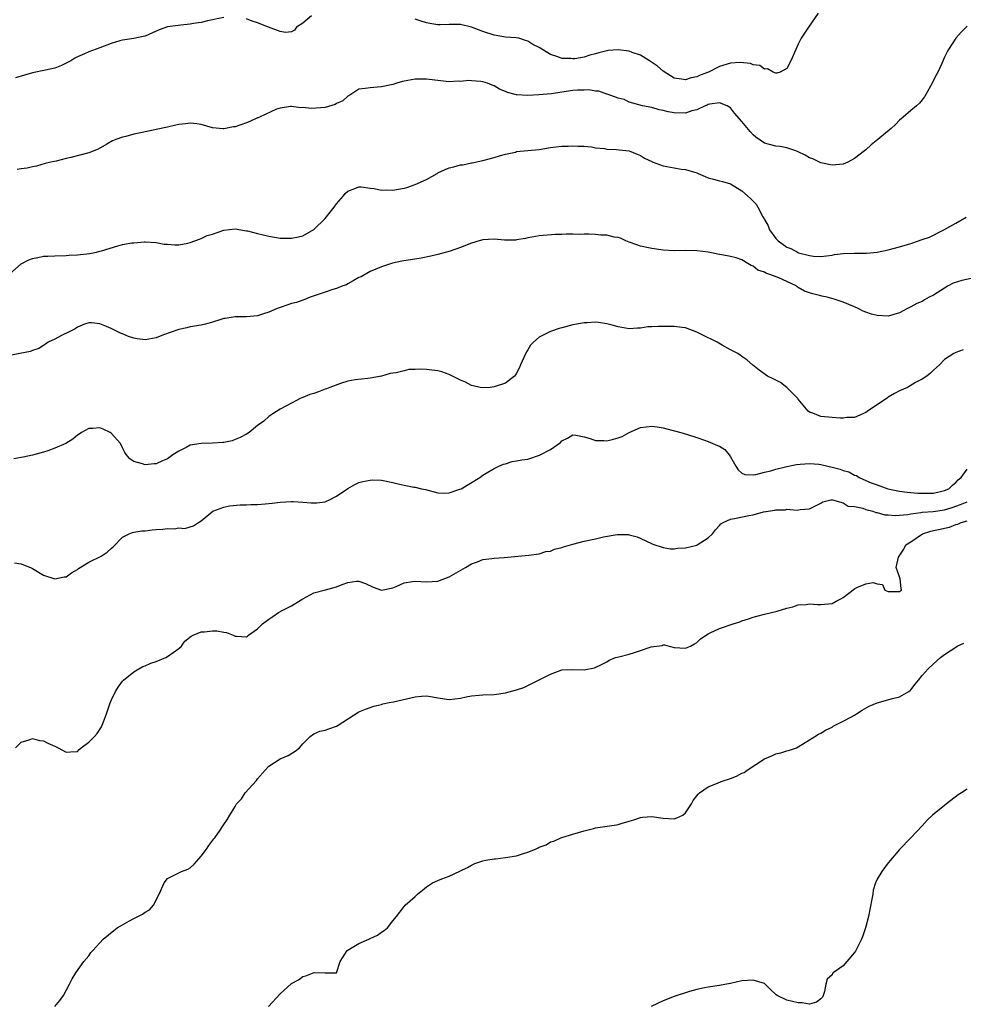
# Model space of a CAD drawing. Units: inches. Extents: x 2553000 to 2556000, y 1524000 to 1527000.
# Drawn here: x 2553235 to 2553402, y 1526317 to 1526492 of the extents above; entities that cross this region are included whole.
import ezdxf

# ---------------------------------------------------------------- set-up
doc = ezdxf.new("R2010")
doc.units = ezdxf.units.IN
doc.header["$MEASUREMENT"] = 0
doc.layers.add('LD25531524_10ft', color=122, linetype='Continuous')

msp = doc.modelspace()

# ---------------------------------------------------------------- linework, layer by layer
at = {"layer": 'LD25531524_10ft'}
for points, elevation in [([(2553271, 1526492.7), (2553268.08, 1526492.08), (2553267, 1526491.8), (2553265.6, 1526491.6), (2553265, 1526491.49), (2553263.35, 1526491.35), (2553261, 1526491.02), (2553259.53, 1526490.47), (2553259, 1526490.25), (2553257, 1526489.4), (2553256.68, 1526489.32), (2553255, 1526488.97), (2553253, 1526488.66), (2553252.53, 1526488.53), (2553251, 1526488.05), (2553249, 1526487.29), (2553247, 1526486.59), (2553246.24, 1526486.24), (2553245, 1526485.73), (2553244.51, 1526485.49), (2553243.8, 1526485), (2553243, 1526484.55), (2553242.17, 1526484.17), (2553241, 1526483.67), (2553239.32, 1526483.32), (2553237, 1526482.87), (2553235.58, 1526482.42), (2553234.01, 1526481.99)], 8860), ([(2553286.58, 1526493), (2553285, 1526491.68), (2553283.91, 1526491), (2553283.56, 1526490.44), (2553283, 1526490.13), (2553281.95, 1526490.05), (2553281, 1526490.19), (2553278.96, 1526491), (2553277, 1526491.73), (2553276.05, 1526492.05), (2553275, 1526492.44)], 8860), ([(2553376.56, 1526493.43), (2553374.82, 1526491), (2553374.1, 1526489.9), (2553373.54, 1526489), (2553373, 1526487.95), (2553372.56, 1526487), (2553371.7, 1526485), (2553371, 1526483.66), (2553369.79, 1526483), (2553369.19, 1526482.81), (2553369, 1526482.8), (2553368.54, 1526483), (2553367.57, 1526483.57), (2553367, 1526483.52), (2553366.16, 1526484.16), (2553365, 1526484.27), (2553364.52, 1526484.52), (2553362.68, 1526484.68), (2553361, 1526484.57), (2553359, 1526483.99), (2553357.07, 1526483), (2553355.57, 1526482.43), (2553355, 1526482.17), (2553354.01, 1526481.99), (2553353, 1526481.61), (2553352.25, 1526481.75), (2553351, 1526481.9), (2553349, 1526483.15), (2553348.03, 1526484.03), (2553346.58, 1526485), (2553345, 1526485.97), (2553343.52, 1526486.48), (2553343, 1526486.69), (2553341, 1526486.95), (2553339.2, 1526486.8), (2553339, 1526486.78), (2553337.57, 1526486.43), (2553337, 1526486.25), (2553336, 1526486), (2553335, 1526485.67), (2553333.36, 1526485.36), (2553333, 1526485.32), (2553332.61, 1526485.39), (2553331, 1526485.39), (2553330.31, 1526485.69), (2553329, 1526486.09), (2553327, 1526487.34), (2553325.89, 1526487.89), (2553325, 1526488.47), (2553324.58, 1526488.58), (2553323.37, 1526489), (2553322.93, 1526489.07), (2553321, 1526489.22), (2553319, 1526489.55), (2553317, 1526490.18), (2553315, 1526490.97), (2553313, 1526491.43), (2553311.47, 1526491.47), (2553311, 1526491.44), (2553309.41, 1526491.41), (2553309, 1526491.39), (2553307.6, 1526491.6), (2553307, 1526491.73), (2553306.02, 1526492.02), (2553305, 1526492.39)], 8860), ([(2553403, 1526491.13), (2553401.94, 1526490.06), (2553401.02, 1526489), (2553399.7, 1526487), (2553399.43, 1526486.57), (2553399, 1526485.65), (2553398.5, 1526484.5), (2553397.8, 1526483), (2553397.52, 1526482.48), (2553396.8, 1526481), (2553395.68, 1526479), (2553395.4, 1526478.6), (2553394.51, 1526477.49), (2553393.99, 1526477), (2553393, 1526476.2), (2553391.66, 1526475), (2553391, 1526474.45), (2553390.29, 1526473.71), (2553389.49, 1526473), (2553387.15, 1526471), (2553385.94, 1526470.06), (2553385, 1526469.18), (2553384.78, 1526469), (2553383, 1526467.62), (2553381.82, 1526467), (2553381, 1526466.65), (2553379, 1526466.44), (2553377, 1526466.85), (2553375.57, 1526467.57), (2553375, 1526467.79), (2553374.23, 1526468.23), (2553373, 1526468.83), (2553372.57, 1526469), (2553371, 1526469.52), (2553369.77, 1526469.77), (2553369, 1526469.84), (2553367.88, 1526470.12), (2553367, 1526470.37), (2553365.46, 1526471.46), (2553365, 1526471.83), (2553364.44, 1526472.44), (2553363, 1526474.23), (2553361.71, 1526475.71), (2553361, 1526476.66), (2553360.41, 1526477), (2553359, 1526477.52), (2553357.31, 1526477.31), (2553357, 1526477.22), (2553356.86, 1526477.14), (2553356.45, 1526477), (2553355, 1526476.31), (2553354.12, 1526476.12), (2553353, 1526475.71), (2553351, 1526475.74), (2553349.91, 1526475.91), (2553349, 1526476.19), (2553348.3, 1526476.3), (2553347, 1526476.71), (2553345.34, 1526477), (2553343, 1526477.63), (2553342.11, 1526478.11), (2553341, 1526478.38), (2553339.28, 1526479), (2553339.09, 1526479.09), (2553339, 1526479.09), (2553337.61, 1526479.61), (2553337, 1526479.59), (2553335.82, 1526479.82), (2553335, 1526479.78), (2553333.78, 1526479.78), (2553333, 1526479.71), (2553331, 1526479.44), (2553329.16, 1526479.16), (2553326.95, 1526478.95), (2553325, 1526478.86), (2553323.04, 1526478.96), (2553323, 1526478.95), (2553321.36, 1526479.36), (2553321, 1526479.56), (2553319.97, 1526479.97), (2553319, 1526480.58), (2553318.67, 1526480.67), (2553317.81, 1526481), (2553317, 1526481.26), (2553316.65, 1526481.35), (2553315, 1526481.46), (2553314.49, 1526481.51), (2553313, 1526481.34), (2553312.64, 1526481.36), (2553311, 1526481.28), (2553308.46, 1526481.54), (2553307, 1526481.73), (2553306.29, 1526481.71), (2553305, 1526481.72), (2553303, 1526481.38), (2553302.7, 1526481.3), (2553301.72, 1526481), (2553301, 1526480.81), (2553299, 1526480.37), (2553298.3, 1526480.3), (2553297, 1526480.22), (2553296.09, 1526480.09), (2553295, 1526479.96), (2553293.58, 1526479), (2553293, 1526478.71), (2553292.12, 1526477.88), (2553291, 1526477.4), (2553290.75, 1526477.25), (2553289, 1526476.73), (2553286.52, 1526476.52), (2553285, 1526476.69), (2553284.65, 1526476.65), (2553283, 1526476.89), (2553282.86, 1526476.86), (2553281, 1526476.61), (2553280.38, 1526476.38), (2553277.33, 1526475), (2553277.11, 1526474.89), (2553277, 1526474.86), (2553275.75, 1526474.25), (2553275, 1526474), (2553273, 1526473.29), (2553272.74, 1526473.26), (2553271, 1526472.9), (2553270.9, 1526472.9), (2553269, 1526473.09), (2553267, 1526473.67), (2553266.2, 1526473.8), (2553265, 1526473.95), (2553264.18, 1526473.82), (2553263, 1526473.69), (2553262.46, 1526473.54), (2553261, 1526473.23), (2553259, 1526472.77), (2553258.72, 1526472.72), (2553256.19, 1526472.19), (2553255, 1526471.96), (2553253.57, 1526471.57), (2553253, 1526471.45), (2553251.81, 1526471), (2553251.24, 1526470.76), (2553250.2, 1526470.2), (2553248.69, 1526469.31), (2553247, 1526468.67), (2553243.83, 1526467.83), (2553243, 1526467.66), (2553241.2, 1526467.2), (2553240.27, 1526467), (2553239.27, 1526466.73), (2553237.73, 1526466.27), (2553237, 1526466.18), (2553236.1, 1526465.9), (2553235, 1526465.8), (2553234.31, 1526465.69)], 8850), ([(2553233, 1526447.17), (2553235, 1526448.93), (2553236.36, 1526449.64), (2553237, 1526449.88), (2553237.95, 1526450.05), (2553239, 1526450.27), (2553239.72, 1526450.28), (2553241, 1526450.38), (2553243, 1526450.44), (2553243.51, 1526450.49), (2553245, 1526450.56), (2553247.22, 1526450.78), (2553248.36, 1526451), (2553249, 1526451.16), (2553249.27, 1526451.27), (2553252.16, 1526452.16), (2553253, 1526452.37), (2553254.65, 1526452.65), (2553255, 1526452.69), (2553256.85, 1526452.84), (2553257, 1526452.84), (2553259, 1526452.72), (2553260.43, 1526452.43), (2553261, 1526452.41), (2553262.29, 1526452.29), (2553263, 1526452.34), (2553264.59, 1526452.59), (2553265, 1526452.7), (2553265.84, 1526453), (2553266.66, 1526453.34), (2553267, 1526453.41), (2553268.06, 1526453.94), (2553269, 1526454.23), (2553271, 1526454.91), (2553273, 1526455.13), (2553275, 1526454.82), (2553275.22, 1526454.78), (2553277, 1526454.3), (2553279, 1526453.84), (2553281, 1526453.52), (2553282.5, 1526453.5), (2553283, 1526453.51), (2553284.27, 1526453.73), (2553285, 1526453.93), (2553287, 1526455.01), (2553289, 1526457), (2553289.91, 1526458.09), (2553290.59, 1526459), (2553291, 1526459.59), (2553292.23, 1526461), (2553292.57, 1526461.43), (2553293, 1526461.86), (2553294.29, 1526462.29), (2553295, 1526462.61), (2553295.38, 1526462.62), (2553297, 1526462.36), (2553297.69, 1526462.31), (2553299, 1526462.04), (2553299.92, 1526462.08), (2553301, 1526462.04), (2553303, 1526462.38), (2553303.5, 1526462.5), (2553305, 1526463.01), (2553307, 1526463.94), (2553308.88, 1526465), (2553309, 1526465.08), (2553310.33, 1526465.67), (2553311, 1526466), (2553311.83, 1526466.17), (2553313, 1526466.51), (2553313.45, 1526466.55), (2553315, 1526466.88), (2553315.11, 1526466.89), (2553317, 1526467.27), (2553319, 1526467.82), (2553320.16, 1526468.16), (2553321, 1526468.44), (2553322.8, 1526468.8), (2553323, 1526468.86), (2553324.96, 1526469.04), (2553327, 1526469.26), (2553329, 1526469.57), (2553331, 1526469.82), (2553332.15, 1526469.85), (2553333, 1526469.92), (2553333.86, 1526469.86), (2553335, 1526469.83), (2553336.27, 1526469.73), (2553337, 1526469.56), (2553338.57, 1526469.43), (2553339, 1526469.32), (2553340.76, 1526469.24), (2553341.19, 1526469.19), (2553343, 1526469.01), (2553344.41, 1526468.41), (2553345, 1526468.2), (2553345.71, 1526467.71), (2553347, 1526467.11), (2553347.07, 1526467.07), (2553349, 1526466.37), (2553351, 1526465.98), (2553352.23, 1526465.77), (2553353, 1526465.69), (2553355, 1526465.1), (2553355.26, 1526465), (2553356.45, 1526464.45), (2553357, 1526464.24), (2553357.96, 1526463.96), (2553359, 1526463.69), (2553359.55, 1526463.55), (2553361, 1526463.12), (2553363, 1526461.9), (2553363.97, 1526461), (2553364.53, 1526460.53), (2553365.51, 1526459.51), (2553365.81, 1526459), (2553366.72, 1526457.28), (2553366.93, 1526456.93), (2553367, 1526456.79), (2553367.66, 1526455.66), (2553367.91, 1526455), (2553369, 1526453.45), (2553369.42, 1526453), (2553371, 1526451.89), (2553371.66, 1526451.66), (2553372.89, 1526451), (2553373.08, 1526450.92), (2553375, 1526450.43), (2553375.71, 1526450.29), (2553377, 1526450.25), (2553379, 1526450.5), (2553379.42, 1526450.58), (2553381, 1526450.75), (2553383, 1526450.83), (2553383.19, 1526450.81), (2553385.15, 1526450.85), (2553387.01, 1526451.01), (2553389, 1526451.42), (2553391, 1526451.95), (2553392.4, 1526452.4), (2553393, 1526452.57), (2553394.36, 1526453), (2553394.83, 1526453.17), (2553395, 1526453.25), (2553396.3, 1526453.7), (2553398.85, 1526455), (2553401, 1526456.17), (2553402.8, 1526457.2)], 8840), ([(2553403.69, 1526446.31), (2553402.03, 1526445.97), (2553400.52, 1526445.48), (2553399.65, 1526445), (2553399, 1526444.61), (2553397, 1526443.35), (2553396.28, 1526443), (2553395.45, 1526442.55), (2553395, 1526442.27), (2553394.08, 1526441.92), (2553393, 1526441.28), (2553392.79, 1526441.21), (2553392.42, 1526441), (2553391, 1526440.26), (2553389, 1526439.67), (2553387, 1526439.74), (2553386.01, 1526440.01), (2553385, 1526440.35), (2553384.54, 1526440.54), (2553383.62, 1526441), (2553383, 1526441.28), (2553381, 1526442.1), (2553379.36, 1526442.64), (2553378.17, 1526443), (2553377.21, 1526443.21), (2553377, 1526443.24), (2553375.59, 1526443.59), (2553375, 1526443.77), (2553374.11, 1526444.11), (2553373, 1526444.76), (2553372.84, 1526444.84), (2553372.62, 1526445), (2553371, 1526445.81), (2553369.53, 1526446.47), (2553368.12, 1526447), (2553367.27, 1526447.27), (2553367, 1526447.45), (2553365.82, 1526447.82), (2553365, 1526448.52), (2553364.63, 1526448.63), (2553364.07, 1526449), (2553363, 1526449.64), (2553362.01, 1526449.99), (2553361, 1526450.26), (2553359.45, 1526450.55), (2553359, 1526450.61), (2553357, 1526451.01), (2553355, 1526451.26), (2553353, 1526451.28), (2553351, 1526451.25), (2553349, 1526451.38), (2553347, 1526451.66), (2553345, 1526452.08), (2553344.32, 1526452.32), (2553343, 1526452.76), (2553342.39, 1526453), (2553341.47, 1526453.47), (2553341, 1526453.6), (2553340.33, 1526453.67), (2553339, 1526454.02), (2553337.95, 1526454.05), (2553337, 1526454.14), (2553335.82, 1526454.18), (2553335, 1526454.19), (2553334.16, 1526454.16), (2553333, 1526454.21), (2553331.78, 1526454.22), (2553331, 1526454.15), (2553329.87, 1526454.13), (2553327, 1526453.89), (2553325.68, 1526453.68), (2553325, 1526453.53), (2553324.58, 1526453.42), (2553323, 1526453.17), (2553322.85, 1526453.15), (2553320.84, 1526453.16), (2553319, 1526453.32), (2553317, 1526453.18), (2553316.32, 1526453), (2553315, 1526452.58), (2553313, 1526451.81), (2553311.21, 1526451.21), (2553309, 1526450.57), (2553307.73, 1526450.27), (2553306.06, 1526449.94), (2553302.59, 1526449.41), (2553300.95, 1526449.05), (2553299, 1526448.39), (2553297, 1526447.55), (2553295.36, 1526446.64), (2553295, 1526446.48), (2553293.94, 1526445.94), (2553293, 1526445.36), (2553292.79, 1526445.21), (2553292.13, 1526445), (2553291, 1526444.55), (2553290.37, 1526444.37), (2553289, 1526443.89), (2553287.37, 1526443.37), (2553286.32, 1526443), (2553285.4, 1526442.6), (2553285, 1526442.5), (2553283.91, 1526442.09), (2553283, 1526441.88), (2553282.36, 1526441.64), (2553281, 1526441.21), (2553280.47, 1526441), (2553279, 1526440.34), (2553278.05, 1526440.05), (2553277, 1526439.69), (2553275, 1526439.52), (2553273.51, 1526439.51), (2553273, 1526439.53), (2553271.24, 1526439.24), (2553271, 1526439.23), (2553270.28, 1526439), (2553269, 1526438.55), (2553267.75, 1526438.25), (2553267, 1526438.03), (2553265, 1526437.72), (2553264.44, 1526437.56), (2553263, 1526437.27), (2553260.31, 1526436.31), (2553259, 1526435.8), (2553257, 1526435.45), (2553255.62, 1526435.62), (2553255, 1526435.73), (2553254.05, 1526436.05), (2553253, 1526436.5), (2553252.63, 1526436.63), (2553251, 1526437.44), (2553250.19, 1526437.81), (2553249, 1526438.27), (2553247.57, 1526438.43), (2553247, 1526438.48), (2553246.23, 1526438.23), (2553245, 1526437.71), (2553244.61, 1526437.39), (2553243.77, 1526437), (2553242.19, 1526436.19), (2553241, 1526435.54), (2553239.83, 1526435), (2553239.35, 1526434.65), (2553239, 1526434.45), (2553238.13, 1526433.87), (2553237, 1526433.55), (2553236.65, 1526433.35), (2553234.79, 1526433), (2553233, 1526432.63)], 8830), ([(2553402.32, 1526433.68), (2553401, 1526433.18), (2553400.66, 1526433), (2553399, 1526431.96), (2553398.08, 1526431), (2553397, 1526430.04), (2553396.49, 1526429.51), (2553395.83, 1526429), (2553395, 1526428.48), (2553393.84, 1526427.84), (2553392.39, 1526427), (2553391, 1526426.35), (2553390.09, 1526425.91), (2553389, 1526425.23), (2553388.84, 1526425.16), (2553387, 1526423.88), (2553385.64, 1526423), (2553385.27, 1526422.73), (2553385, 1526422.52), (2553383, 1526421.67), (2553381.64, 1526421.64), (2553381, 1526421.55), (2553380.48, 1526421.52), (2553379, 1526421.63), (2553377, 1526421.82), (2553375.58, 1526422.42), (2553375, 1526422.61), (2553374.77, 1526422.77), (2553373, 1526424.87), (2553372.91, 1526425), (2553371, 1526426.95), (2553369.85, 1526427.85), (2553368.53, 1526428.53), (2553367.53, 1526429), (2553366.07, 1526430.07), (2553364.86, 1526431), (2553363.87, 1526431.87), (2553363, 1526432.46), (2553362.71, 1526432.71), (2553362.25, 1526433), (2553361, 1526433.69), (2553359.52, 1526434.48), (2553358.62, 1526435), (2553357.56, 1526435.56), (2553357, 1526435.8), (2553355, 1526436.8), (2553353, 1526437.55), (2553352.38, 1526437.62), (2553351, 1526437.82), (2553348.17, 1526437.83), (2553347, 1526437.73), (2553346.27, 1526437.73), (2553345, 1526437.52), (2553344.47, 1526437.53), (2553343, 1526437.42), (2553341, 1526437.76), (2553339.97, 1526438.03), (2553339, 1526438.3), (2553337.51, 1526438.49), (2553337, 1526438.58), (2553335.53, 1526438.47), (2553335, 1526438.46), (2553333, 1526438.1), (2553331, 1526437.58), (2553330.56, 1526437.44), (2553329, 1526436.91), (2553327, 1526435.91), (2553325.97, 1526435), (2553325.48, 1526434.52), (2553325, 1526433.69), (2553324.72, 1526433.28), (2553324.29, 1526432.29), (2553323.69, 1526431), (2553323.49, 1526430.51), (2553323, 1526429.5), (2553322.8, 1526429.2), (2553322.63, 1526429), (2553321, 1526427.77), (2553319, 1526427.07), (2553318.28, 1526427), (2553317, 1526426.91), (2553316.5, 1526427), (2553315.29, 1526427.29), (2553315, 1526427.35), (2553313.9, 1526427.9), (2553313, 1526428.25), (2553312.53, 1526428.53), (2553311, 1526429.27), (2553309.74, 1526429.74), (2553309, 1526429.91), (2553307.95, 1526430.05), (2553307, 1526430.15), (2553305.78, 1526430.22), (2553305, 1526430.16), (2553303.86, 1526430.14), (2553303, 1526429.96), (2553301.6, 1526429.6), (2553301, 1526429.52), (2553300.56, 1526429.44), (2553299, 1526428.96), (2553297, 1526428.61), (2553296.59, 1526428.59), (2553294.35, 1526428.35), (2553293, 1526428.07), (2553291.7, 1526427.7), (2553289.84, 1526427), (2553289.26, 1526426.74), (2553289, 1526426.67), (2553287.81, 1526426.19), (2553287, 1526425.91), (2553286.29, 1526425.71), (2553285, 1526425.17), (2553284.86, 1526425.14), (2553284.56, 1526425), (2553283, 1526424.21), (2553281, 1526423.1), (2553279.68, 1526422.32), (2553279, 1526421.83), (2553278.11, 1526421), (2553277, 1526420.23), (2553275.48, 1526419), (2553275, 1526418.7), (2553273.91, 1526418.09), (2553273, 1526417.71), (2553272.48, 1526417.52), (2553271, 1526417.2), (2553270.82, 1526417.18), (2553269, 1526417.07), (2553266.96, 1526417.04), (2553265, 1526416.7), (2553264.32, 1526416.32), (2553263, 1526415.68), (2553261.93, 1526415), (2553261, 1526414.3), (2553260.08, 1526413.92), (2553259, 1526413.4), (2553258.6, 1526413.4), (2553257, 1526413.25), (2553256.58, 1526413.42), (2553255, 1526413.85), (2553254.31, 1526414.31), (2553253.73, 1526415), (2553253.42, 1526415.42), (2553253, 1526416.23), (2553252.64, 1526417), (2553251, 1526418.85), (2553250.79, 1526419), (2553249.55, 1526419.55), (2553249, 1526419.82), (2553247.71, 1526419.71), (2553247, 1526419.7), (2553245.72, 1526419), (2553245.32, 1526418.68), (2553245, 1526418.5), (2553244.19, 1526417.81), (2553242.95, 1526417.05), (2553241, 1526416.17), (2553239.75, 1526415.75), (2553239, 1526415.47), (2553237, 1526414.94), (2553235.39, 1526414.61), (2553235, 1526414.54), (2553233.71, 1526414.29)], 8820), ([(2553233.85, 1526395.85), (2553235, 1526395.67), (2553235.45, 1526395.45), (2553236.64, 1526395), (2553237, 1526394.84), (2553239, 1526393.66), (2553241, 1526392.96), (2553242.67, 1526393.33), (2553243, 1526393.37), (2553243.94, 1526394.06), (2553245, 1526394.66), (2553245.19, 1526394.81), (2553247, 1526395.94), (2553249.22, 1526397), (2553250.29, 1526397.71), (2553251, 1526398.39), (2553251.34, 1526398.66), (2553253, 1526400.36), (2553254.18, 1526401), (2553254.76, 1526401.24), (2553255, 1526401.25), (2553256.46, 1526401.54), (2553257, 1526401.53), (2553258.3, 1526401.7), (2553259, 1526401.73), (2553260.19, 1526401.81), (2553261, 1526401.93), (2553262.15, 1526401.85), (2553263, 1526402.07), (2553264.07, 1526401.93), (2553265, 1526402.25), (2553265.59, 1526402.41), (2553266.52, 1526403), (2553267, 1526403.27), (2553269.05, 1526405), (2553271, 1526405.72), (2553272.03, 1526405.97), (2553273.87, 1526406.13), (2553275, 1526406.13), (2553275.82, 1526406.18), (2553277, 1526406.21), (2553278.33, 1526406.33), (2553279.58, 1526406.43), (2553281, 1526406.59), (2553283, 1526406.71), (2553283.29, 1526406.71), (2553285, 1526406.63), (2553286.51, 1526406.51), (2553287, 1526406.49), (2553287.5, 1526406.5), (2553289, 1526406.68), (2553289.24, 1526406.76), (2553289.75, 1526407), (2553291, 1526407.68), (2553293, 1526409.06), (2553294.26, 1526409.74), (2553295, 1526410.1), (2553295.71, 1526410.29), (2553297, 1526410.54), (2553297.45, 1526410.55), (2553299, 1526410.49), (2553301, 1526410.08), (2553302.21, 1526409.79), (2553303, 1526409.62), (2553304.72, 1526409.28), (2553305, 1526409.24), (2553306.1, 1526409), (2553306.83, 1526408.83), (2553309, 1526408.24), (2553310.2, 1526408.2), (2553311, 1526408.27), (2553312.9, 1526408.9), (2553313.13, 1526409), (2553316.47, 1526411), (2553317, 1526411.4), (2553317.91, 1526411.91), (2553319, 1526412.57), (2553319.86, 1526413), (2553320.66, 1526413.34), (2553321, 1526413.41), (2553322.18, 1526413.82), (2553323, 1526413.92), (2553323.9, 1526414.1), (2553325, 1526414.26), (2553327.06, 1526414.94), (2553327.15, 1526415), (2553329, 1526415.98), (2553330.77, 1526417.23), (2553331, 1526417.47), (2553332.04, 1526417.96), (2553333, 1526418.56), (2553333.49, 1526418.51), (2553335, 1526418.22), (2553336.07, 1526417.93), (2553337, 1526417.55), (2553338.46, 1526417.54), (2553339, 1526417.49), (2553340.2, 1526417.8), (2553341, 1526418.04), (2553341.71, 1526418.29), (2553343, 1526418.98), (2553345, 1526419.89), (2553347, 1526420.1), (2553347.97, 1526419.97), (2553349, 1526419.79), (2553349.64, 1526419.64), (2553352.18, 1526419), (2553353.35, 1526418.65), (2553355, 1526418.11), (2553356.36, 1526417.64), (2553357, 1526417.39), (2553357.84, 1526417), (2553358.68, 1526416.68), (2553359, 1526416.53), (2553359.96, 1526415.96), (2553360.73, 1526415), (2553361, 1526414.63), (2553361.92, 1526413), (2553362.35, 1526412.35), (2553363, 1526411.77), (2553363.5, 1526411.5), (2553365, 1526411.47), (2553365.49, 1526411.49), (2553367, 1526411.91), (2553368.15, 1526412.15), (2553369, 1526412.44), (2553371, 1526412.95), (2553372.68, 1526413.32), (2553373.34, 1526413.34), (2553375, 1526413.47), (2553376.66, 1526413.34), (2553377, 1526413.3), (2553378.25, 1526413), (2553379, 1526412.84), (2553380.44, 1526412.44), (2553381, 1526412.24), (2553381.97, 1526411.97), (2553383, 1526411.42), (2553383.33, 1526411.33), (2553383.84, 1526411), (2553385, 1526410.45), (2553385.94, 1526410.06), (2553387, 1526409.66), (2553388.94, 1526409), (2553391, 1526408.56), (2553392.37, 1526408.37), (2553394.22, 1526408.22), (2553395, 1526408.2), (2553397, 1526408.23), (2553399, 1526408.65), (2553399.77, 1526409), (2553400.38, 1526409.62), (2553401, 1526410.08), (2553401.42, 1526410.58), (2553401.91, 1526411), (2553403, 1526412.44)], 8810), ([(2553233.99, 1526363), (2553235, 1526363.95), (2553236.4, 1526364.4), (2553237, 1526364.65), (2553238.27, 1526364.27), (2553239, 1526364.21), (2553239.77, 1526363.77), (2553241, 1526363.25), (2553241.56, 1526363), (2553243, 1526362.22), (2553243.76, 1526362.24), (2553245, 1526362.32), (2553245.32, 1526362.68), (2553245.69, 1526363), (2553247, 1526363.97), (2553248.04, 1526365), (2553248.49, 1526365.51), (2553249.28, 1526366.72), (2553249.42, 1526367), (2553249.61, 1526367.61), (2553250.18, 1526369), (2553250.76, 1526370.76), (2553251, 1526371.36), (2553251.79, 1526373), (2553252.24, 1526373.76), (2553253, 1526374.81), (2553253.16, 1526375), (2553255, 1526376.46), (2553255.88, 1526377), (2553256.6, 1526377.4), (2553257, 1526377.54), (2553258.01, 1526377.99), (2553259, 1526378.31), (2553260.67, 1526379), (2553261, 1526379.18), (2553263, 1526380.62), (2553263.46, 1526381), (2553264.09, 1526381.91), (2553265.19, 1526382.81), (2553265.58, 1526383), (2553267, 1526383.55), (2553267.57, 1526383.57), (2553269, 1526383.78), (2553269.75, 1526383.75), (2553271, 1526383.54), (2553271.48, 1526383.48), (2553272.63, 1526383), (2553273, 1526382.81), (2553273.22, 1526382.78), (2553275, 1526382.69), (2553275.18, 1526382.82), (2553275.39, 1526383), (2553277, 1526384.09), (2553277.89, 1526385), (2553278.51, 1526385.49), (2553279, 1526385.83), (2553279.71, 1526386.29), (2553280.72, 1526387), (2553281.37, 1526387.37), (2553283, 1526388.22), (2553284.74, 1526389.26), (2553285, 1526389.46), (2553287, 1526390.48), (2553289.05, 1526391.05), (2553291, 1526391.57), (2553291.99, 1526391.99), (2553293, 1526392.33), (2553294.57, 1526392.57), (2553295, 1526392.59), (2553296.14, 1526392.14), (2553297.52, 1526391.52), (2553299, 1526390.99), (2553301, 1526391.4), (2553301.63, 1526391.63), (2553303, 1526392.25), (2553304.49, 1526392.49), (2553305, 1526392.6), (2553307, 1526392.46), (2553309, 1526392.57), (2553311, 1526393.34), (2553313.92, 1526395), (2553315, 1526395.67), (2553316.02, 1526396.02), (2553317, 1526396.41), (2553318.59, 1526396.59), (2553319, 1526396.67), (2553320.78, 1526396.78), (2553325.19, 1526397.19), (2553327, 1526397.45), (2553328.18, 1526397.82), (2553329, 1526397.92), (2553329.74, 1526398.26), (2553331, 1526398.54), (2553331.33, 1526398.67), (2553333, 1526399.16), (2553335, 1526399.67), (2553337, 1526400.09), (2553338.43, 1526400.43), (2553340.87, 1526400.87), (2553341, 1526400.88), (2553342.84, 1526400.84), (2553343, 1526400.82), (2553344.43, 1526400.43), (2553345.82, 1526399.82), (2553347.17, 1526399.17), (2553349, 1526398.53), (2553350.31, 1526398.31), (2553351, 1526398.34), (2553351.57, 1526398.43), (2553353, 1526398.47), (2553355, 1526398.97), (2553355.06, 1526399), (2553357, 1526400.26), (2553357.75, 1526401), (2553358.3, 1526401.7), (2553359, 1526402.46), (2553359.27, 1526402.73), (2553359.67, 1526403), (2553361, 1526403.61), (2553361.69, 1526403.69), (2553364.26, 1526404.26), (2553365, 1526404.38), (2553366.86, 1526404.86), (2553367.66, 1526405), (2553368.83, 1526405.17), (2553369, 1526405.24), (2553370.73, 1526405.27), (2553371, 1526405.37), (2553372.8, 1526405.2), (2553373.33, 1526405.33), (2553375, 1526405.43), (2553376.07, 1526405.93), (2553377, 1526406.44), (2553377.35, 1526406.65), (2553378.8, 1526407), (2553379, 1526407.03), (2553379.11, 1526407), (2553381, 1526406.5), (2553381.89, 1526405.89), (2553383, 1526405.82), (2553384.47, 1526405.53), (2553385, 1526405.32), (2553386.24, 1526405), (2553386.79, 1526404.79), (2553387, 1526404.79), (2553388.37, 1526404.37), (2553389, 1526404.36), (2553390.24, 1526404.24), (2553392.44, 1526404.44), (2553393, 1526404.55), (2553394.78, 1526404.78), (2553395, 1526404.83), (2553396.97, 1526404.97), (2553399, 1526405.26), (2553400.35, 1526405.65), (2553401.83, 1526406.17), (2553403, 1526406.69)], 8800), ([(2553241, 1526317), (2553241.9, 1526318.1), (2553242.51, 1526319), (2553243.57, 1526321), (2553244.04, 1526321.96), (2553244.73, 1526323), (2553246.16, 1526325), (2553247, 1526326.02), (2553247.4, 1526326.6), (2553247.72, 1526327), (2553249.55, 1526329), (2553251.45, 1526330.55), (2553252.07, 1526331), (2553253, 1526331.56), (2553254.23, 1526332.23), (2553255, 1526332.65), (2553256.57, 1526333.43), (2553257, 1526333.8), (2553257.79, 1526334.21), (2553258.53, 1526335), (2553259.5, 1526337), (2553260.39, 1526339), (2553261, 1526339.74), (2553263, 1526340.78), (2553263.48, 1526341), (2553264.6, 1526341.4), (2553265, 1526341.67), (2553265.71, 1526342.29), (2553267, 1526343.74), (2553267.93, 1526345), (2553268.35, 1526345.65), (2553269.21, 1526346.79), (2553269.39, 1526347), (2553270.34, 1526348.34), (2553270.79, 1526349), (2553271, 1526349.35), (2553271.67, 1526350.33), (2553272.05, 1526351), (2553273, 1526352.57), (2553273.22, 1526353), (2553274.11, 1526353.89), (2553274.8, 1526355), (2553276.82, 1526357.18), (2553277, 1526357.45), (2553278.35, 1526359), (2553279, 1526359.72), (2553280.99, 1526361.01), (2553282.41, 1526361.59), (2553283.65, 1526362.35), (2553284.42, 1526363), (2553285, 1526363.66), (2553286.34, 1526365), (2553287, 1526365.46), (2553288.04, 1526365.96), (2553289, 1526366.12), (2553289.63, 1526366.37), (2553291, 1526366.81), (2553291.33, 1526367), (2553294.77, 1526369.23), (2553295, 1526369.36), (2553296.14, 1526369.86), (2553297, 1526370.12), (2553297.64, 1526370.36), (2553299, 1526370.66), (2553299.24, 1526370.76), (2553300.36, 1526371), (2553301.14, 1526371.14), (2553305, 1526372), (2553306.13, 1526372.13), (2553307, 1526372.18), (2553308.03, 1526372.03), (2553309, 1526371.84), (2553311, 1526371.56), (2553313, 1526371.82), (2553314.01, 1526372.01), (2553315, 1526372.23), (2553316.33, 1526372.33), (2553317, 1526372.4), (2553319, 1526372.45), (2553321, 1526372.72), (2553323, 1526373.29), (2553324.3, 1526373.7), (2553325, 1526374.02), (2553329, 1526376.06), (2553331, 1526376.82), (2553333, 1526376.91), (2553335, 1526376.84), (2553336.84, 1526377.16), (2553338.16, 1526377.84), (2553339, 1526378.24), (2553339.43, 1526378.57), (2553340.58, 1526379), (2553341.13, 1526379.13), (2553343, 1526379.61), (2553343.92, 1526379.92), (2553345, 1526380.23), (2553346.91, 1526380.91), (2553348.84, 1526381.16), (2553349, 1526381.26), (2553349.27, 1526381.27), (2553350.1, 1526381), (2553351, 1526380.82), (2553353, 1526380.67), (2553353.9, 1526381), (2553354.56, 1526381.44), (2553355, 1526381.65), (2553355.67, 1526382.33), (2553357, 1526383.22), (2553357.37, 1526383.37), (2553359, 1526384.17), (2553361.42, 1526385), (2553362.63, 1526385.37), (2553363, 1526385.52), (2553364.15, 1526385.86), (2553365, 1526386.18), (2553365.67, 1526386.33), (2553367, 1526386.7), (2553369.24, 1526387.24), (2553371, 1526387.78), (2553372.03, 1526388.03), (2553373, 1526388.35), (2553374.43, 1526388.43), (2553375, 1526388.53), (2553376.4, 1526388.4), (2553377, 1526388.42), (2553379, 1526388.63), (2553379.74, 1526389), (2553380.56, 1526389.44), (2553381, 1526389.7), (2553383, 1526391.2), (2553383.42, 1526391.42), (2553385, 1526392.12), (2553386.32, 1526392.32), (2553387, 1526392.09), (2553387.97, 1526391.97), (2553388.36, 1526391), (2553389, 1526390.71), (2553391, 1526390.72), (2553391.16, 1526390.84), (2553391.32, 1526391), (2553391.28, 1526391.28), (2553391.1, 1526393), (2553391, 1526393.36), (2553390.39, 1526395), (2553390.83, 1526396.83), (2553390.91, 1526397), (2553391.73, 1526398.27), (2553392.13, 1526399), (2553393, 1526399.54), (2553395.05, 1526401), (2553396.56, 1526401.44), (2553397, 1526401.55), (2553398.2, 1526401.8), (2553399, 1526401.99), (2553399.85, 1526402.15), (2553401, 1526402.61), (2553401.33, 1526402.67), (2553401.91, 1526403), (2553403, 1526403.3)], 8790), ([(2553278.91, 1526317), (2553281, 1526319.27), (2553283, 1526321.13), (2553284.24, 1526321.76), (2553285, 1526322.33), (2553285.54, 1526322.46), (2553287.06, 1526323.06), (2553289.01, 1526322.99), (2553291, 1526323), (2553291.67, 1526325), (2553292.17, 1526325.83), (2553292.93, 1526327), (2553295, 1526328.2), (2553296.73, 1526329), (2553297, 1526329.11), (2553298.28, 1526329.72), (2553299, 1526330.21), (2553299.49, 1526330.51), (2553300.05, 1526331), (2553301, 1526332.23), (2553301.65, 1526333), (2553303, 1526334.77), (2553303.21, 1526335), (2553305, 1526336.58), (2553305.38, 1526337), (2553306.29, 1526337.71), (2553307, 1526338.3), (2553308.06, 1526339), (2553309, 1526339.43), (2553309.7, 1526339.7), (2553311, 1526340.16), (2553312.93, 1526341.07), (2553314.26, 1526341.74), (2553315, 1526342.16), (2553315.59, 1526342.41), (2553317, 1526342.88), (2553317.52, 1526343), (2553319, 1526343.24), (2553319.25, 1526343.25), (2553321, 1526343.48), (2553323, 1526343.81), (2553324.23, 1526344.23), (2553325, 1526344.41), (2553326.33, 1526345), (2553326.81, 1526345.19), (2553327, 1526345.32), (2553328.25, 1526345.75), (2553329, 1526346.26), (2553329.6, 1526346.4), (2553330.83, 1526347), (2553331, 1526347.07), (2553333, 1526347.63), (2553335, 1526348.25), (2553336.63, 1526348.63), (2553337, 1526348.74), (2553340.72, 1526349.28), (2553341, 1526349.36), (2553341.53, 1526349.53), (2553343, 1526349.94), (2553343.79, 1526350.21), (2553345, 1526350.57), (2553345.37, 1526350.63), (2553347, 1526350.75), (2553349, 1526350.47), (2553351, 1526350.36), (2553351.47, 1526350.53), (2553352.52, 1526351), (2553353, 1526351.41), (2553354.04, 1526353), (2553354.37, 1526353.63), (2553355, 1526354.42), (2553355.23, 1526354.77), (2553355.46, 1526355), (2553357, 1526356.04), (2553358.68, 1526356.68), (2553359.32, 1526357), (2553361, 1526357.52), (2553362.07, 1526357.93), (2553363, 1526358.45), (2553363.39, 1526358.61), (2553363.94, 1526359), (2553367, 1526361.01), (2553368.42, 1526361.58), (2553369, 1526361.9), (2553369.91, 1526362.09), (2553371, 1526362.42), (2553371.46, 1526362.54), (2553372.7, 1526363), (2553373, 1526363.13), (2553375, 1526364.37), (2553375.93, 1526365), (2553376.6, 1526365.4), (2553377, 1526365.58), (2553377.87, 1526366.13), (2553379, 1526366.66), (2553379.21, 1526366.79), (2553381, 1526367.68), (2553382.49, 1526368.49), (2553383, 1526368.77), (2553383.36, 1526369), (2553384.34, 1526369.66), (2553385.62, 1526370.38), (2553387.02, 1526370.98), (2553389.74, 1526371.74), (2553391, 1526372.01), (2553392.65, 1526373), (2553392.86, 1526373.14), (2553393, 1526373.27), (2553393.75, 1526374.25), (2553394.38, 1526375), (2553395, 1526375.79), (2553396.08, 1526377), (2553397, 1526377.89), (2553398.29, 1526379), (2553399, 1526379.54), (2553401, 1526380.88), (2553401.2, 1526381), (2553402.43, 1526381.57)], 8780), ([(2553403, 1526355.6), (2553402, 1526355), (2553401.4, 1526354.6), (2553399.31, 1526353), (2553399, 1526352.72), (2553396.85, 1526351), (2553395.91, 1526350.1), (2553395, 1526349.11), (2553393, 1526346.98), (2553391, 1526344.9), (2553389.41, 1526343), (2553389, 1526342.54), (2553387.85, 1526341), (2553387, 1526339.65), (2553386.73, 1526339), (2553386.31, 1526337.69), (2553386.23, 1526337), (2553386.1, 1526336.1), (2553385.46, 1526333), (2553384.94, 1526331), (2553384.45, 1526329.55), (2553384.22, 1526329), (2553383.15, 1526326.85), (2553383, 1526326.61), (2553381.62, 1526325), (2553381, 1526324.23), (2553379.22, 1526323), (2553379.11, 1526322.89), (2553379, 1526322.67), (2553378.13, 1526321.87), (2553377.91, 1526321), (2553377.68, 1526319.68), (2553377.45, 1526319), (2553377.3, 1526318.7), (2553377, 1526318.39), (2553376.22, 1526317.78), (2553375, 1526317.42), (2553373.7, 1526317.7), (2553373, 1526317.68), (2553371, 1526318.15), (2553369.24, 1526319), (2553369.1, 1526319.1), (2553369, 1526319.16), (2553368.05, 1526320.05), (2553367.16, 1526321), (2553367, 1526321.09), (2553365, 1526321.73), (2553363, 1526321.57), (2553361, 1526321.11), (2553360.25, 1526321), (2553359, 1526320.78), (2553357, 1526320.49), (2553356.36, 1526320.36), (2553355, 1526320.04), (2553353.67, 1526319.67), (2553351, 1526318.83), (2553349, 1526318.02), (2553346.87, 1526317)], 8770)]:
    msp.add_lwpolyline(points, dxfattribs=dict(at, elevation=elevation))

doc.saveas('drawing.dxf')
